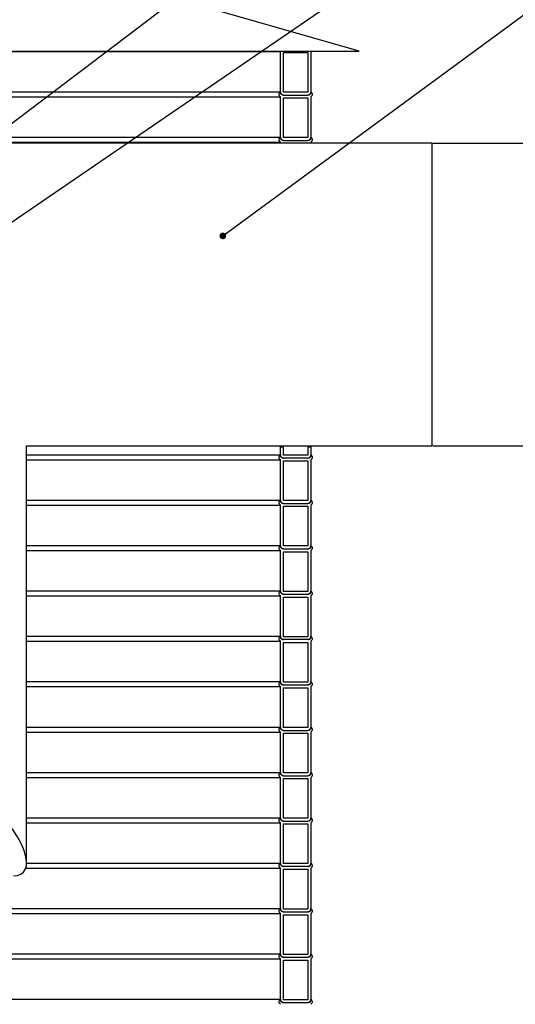
# Model space of a CAD drawing. Units: millimetres. Extents: x 0 to 10668, y 0 to 7544.
# Drawn here: x 4152 to 4766, y 4531 to 5752 of the extents above; entities that cross this region are included whole.
import ezdxf

# ---------------------------------------------------------------- set-up
doc = ezdxf.new("R2010")
doc.units = ezdxf.units.MM
doc.layers.add('UPONOR-MITTA', color=6, linetype='Continuous')
doc.styles.add('SLDTEXTSTYLE0', font='VERDANA.TTF')
doc.styles.get("Standard").update_dxf_attribs({"font": 'VERDANA.TTF'})
doc.dimstyles.new('SLDDIMSTYLE1', dxfattribs={"dimtxt": 53.950195, "dimasz": 26.975098, "dimexe": 0, "dimexo": 0.0625, "dimgap": 13.487549, "dimtad": 1, "dimdec": 0, "dimlfac": 1.333333, "dimrnd": 1e-09, "dimzin": 12, "dimdsep": 46, "dimtxsty": 'SLDTEXTSTYLE0', "dimsah": 1, "dimcen": 0.09, "dimadec": 0, "dimazin": 3, "dimtfac": 1, "dimtdec": 0, "dimtofl": 0, "dimtmove": 0, "dimatfit": 3, "dimfxl": 0, "dimfrac": 2, "dimtolj": 1, "dimtzin": 12, "dimarcsym": 0})
doc.dimstyles.new('SLDDIMSTYLE2', dxfattribs={"dimtxt": 0.18, "dimasz": 8.30003, "dimexe": 0, "dimexo": 0.0625, "dimgap": 0, "dimtad": 0, "dimtih": 1, "dimtoh": 1, "dimdec": 0, "dimrnd": 1e-09, "dimzin": 0, "dimdsep": 46, "dimtxsty": 'Standard', "dimblk1": 'DOT', "dimblk2": 'DOT', "dimsah": 1, "dimcen": 0.09, "dimadec": 0, "dimazin": 0, "dimtfac": 8.30003, "dimtdec": 0, "dimtofl": 0, "dimtmove": 0, "dimatfit": 3, "dimldrblk": 'DOT', "dimfxl": 0, "dimfrac": 2, "dimtolj": 1, "dimtzin": 0, "dimarcsym": 0})

# ---------------------------------------------------------------- blocks, each defined once
blk = doc.blocks.new('_D')
at = {"layer": 'UPONOR-MITTA'}
for p, q in [((4663.9, 5598.5), (5183.9, 5598.5)), ((5182.9, 5598.5), (5182.9, 5223.5)), ((4663.9, 5223.5), (5183.9, 5223.5))]:
    blk.add_line(p, q, dxfattribs=at)
for points in [[(5182.9, 5598.5), (5178.8, 5571.5), (5187.1, 5571.5)], [(5182.9, 5223.5), (5187.1, 5250.5), (5178.8, 5250.5)]]:
    blk.add_solid(points, dxfattribs=at)
at = {"layer": 'UPONOR-MITTA', "char_height": 52.92, "attachment_point": 1, "rotation": 90, "style": 'SLDTEXTSTYLE0'}
for s, insert in [('565', (5115.7, 5403.2)), ('%%c', (5115.7, 5321.7))]:
    blk.add_mtext(s, dxfattribs=dict(at, insert=insert))
blk = doc.blocks.new('_D_1')
at = {"layer": 'UPONOR-MITTA'}
for p, q in [((4663.9, 5223.5), (5183.9, 5223.5)), ((5182.9, 2973.5), (5182.9, 5223.5)), ((4570, 2973.5), (5183.9, 2973.5))]:
    blk.add_line(p, q, dxfattribs=at)
for points in [[(5182.9, 5223.5), (5178.8, 5196.5), (5187.1, 5196.5)], [(5182.9, 2973.5), (5187.1, 3000.5), (5178.8, 3000.5)]]:
    blk.add_solid(points, dxfattribs=at)
at = {"layer": 'UPONOR-MITTA', "insert": (5115.7, 4008.7), "char_height": 52.92, "attachment_point": 1, "rotation": 90, "style": 'SLDTEXTSTYLE0'}
blk.add_mtext('3000', dxfattribs=at)
blk = doc.blocks.new('_D_2')
at = {"layer": 'UPONOR-MITTA'}
for p, q in [((3991.8, 6048.5), (5423.9, 6048.5)), ((5422.9, 6048.5), (5422.9, 2973.5)), ((4570, 2973.5), (5423.9, 2973.5))]:
    blk.add_line(p, q, dxfattribs=at)
for points in [[(5422.9, 6048.5), (5418.8, 6021.5), (5427.1, 6021.5)], [(5422.9, 2973.5), (5427.1, 3000.5), (5418.8, 3000.5)]]:
    blk.add_solid(points, dxfattribs=at)
at = {"layer": 'UPONOR-MITTA', "insert": (5355.7, 4421.2), "char_height": 52.92, "attachment_point": 1, "rotation": 90, "style": 'SLDTEXTSTYLE0'}
blk.add_mtext('4100', dxfattribs=at)
blk = doc.blocks.new('_Dot')
at = {"color": 0, "linetype": 'ByBlock', "lineweight": -2}
blk.add_line((-0.5, 0), (-1, 0), dxfattribs=at)
at = {"color": 0, "linetype": 'ByBlock', "const_width": 0.5}
blk.add_lwpolyline([(-0.25, 0, 1), (0.25, 0, 1)], format="xyb", close=True, dxfattribs=at)

msp = doc.modelspace()

# ---------------------------------------------------------------- linework, layer by layer
at = {"color": 7, "linetype": 'Continuous', "lineweight": 25}
for p, q in [((4572.76, 5712.5), (3990.76, 5879.82)), ((2877.76, 5712.5), (4572.76, 5712.5)), ((3577.51, 5712.35), (4475.22, 5712.35)), ((4475.22, 5661.72), (4475.22, 5712.35)), ((4512.72, 5712.35), (4512.72, 5661.74)), ((4478.75, 5710.92), (4509.2, 5710.92)), ((4478.75, 5661.72), (4478.75, 5710.92)), ((4509.2, 5710.92), (4509.2, 5661.72)), ((3577.51, 5662.31), (4475.22, 5662.31)), ((3577.51, 5656.1), (4475.22, 5656.1)), ((4475.22, 5605.47), (4475.22, 5656.1)), ((4509.2, 5661.72), (4478.75, 5661.72)), ((4478.75, 5658.2), (4509.2, 5658.2)), ((4478.75, 5654.67), (4509.2, 5654.67)), ((4478.75, 5605.47), (4478.75, 5654.67)), ((4509.2, 5654.67), (4509.2, 5605.47)), ((4512.72, 5656.1), (4512.72, 5605.49)), ((3577.51, 5606.06), (4475.22, 5606.06)), ((4509.2, 5605.47), (4478.75, 5605.47)), ((3577.51, 5599.85), (4475.22, 5599.85)), ((4662.92, 5598.5), (3577.51, 5598.5)), ((4475.22, 5598.5), (4475.22, 5599.85)), ((4478.75, 5601.95), (4509.2, 5601.95)), ((4512.72, 5599.85), (4512.72, 5598.5)), ((4662.92, 5598.5), (4662.92, 5223.5)), ((4160.42, 4706.37), (4160.42, 5223.5)), ((4160.42, 5223.5), (4662.92, 5223.5)), ((4160.42, 5212.31), (4475.22, 5212.31)), ((4475.22, 5222.15), (4478.75, 5222.15)), ((4475.22, 5211.72), (4475.22, 5222.15)), ((4478.75, 5211.72), (4478.75, 5222.15)), ((4509.2, 5211.72), (4478.75, 5211.72)), ((4509.2, 5222.15), (4509.2, 5211.72)), ((4509.2, 5222.15), (4512.72, 5222.15)), ((4512.72, 5222.15), (4512.72, 5211.74)), ((4160.42, 5206.1), (4475.22, 5206.1)), ((4475.22, 5155.47), (4475.22, 5206.1)), ((4509.2, 5208.2), (4478.75, 5208.2)), ((4478.75, 5204.67), (4509.2, 5204.67)), ((4478.75, 5155.47), (4478.75, 5204.67)), ((4509.2, 5204.67), (4509.2, 5155.47)), ((4512.72, 5206.1), (4512.72, 5155.49)), ((4160.42, 5156.06), (4475.22, 5156.06)), ((4509.2, 5155.47), (4478.75, 5155.47)), ((4478.75, 5151.95), (4509.2, 5151.95)), ((4160.42, 5149.85), (4475.22, 5149.85)), ((4475.22, 5099.22), (4475.22, 5149.85)), ((4478.75, 5148.42), (4509.2, 5148.42)), ((4478.75, 5099.22), (4478.75, 5148.42)), ((4509.2, 5148.42), (4509.2, 5099.22)), ((4512.72, 5149.85), (4512.72, 5099.24)), ((4160.42, 5099.81), (4475.22, 5099.81)), ((4160.42, 5093.6), (4475.22, 5093.6)), ((4475.22, 5042.97), (4475.22, 5093.6)), ((4509.2, 5099.22), (4478.75, 5099.22)), ((4478.75, 5095.7), (4509.2, 5095.7)), ((4478.75, 5092.17), (4509.2, 5092.17)), ((4478.75, 5042.97), (4478.75, 5092.17)), ((4509.2, 5092.17), (4509.2, 5042.97)), ((4512.72, 5093.6), (4512.72, 5042.99)), ((4160.42, 5043.56), (4475.22, 5043.56)), ((4509.2, 5042.97), (4478.75, 5042.97)), ((4160.42, 5037.35), (4475.22, 5037.35)), ((4475.22, 4986.72), (4475.22, 5037.35)), ((4478.75, 5039.45), (4509.2, 5039.45)), ((4478.75, 5035.92), (4509.2, 5035.92)), ((4478.75, 4986.72), (4478.75, 5035.92)), ((4509.2, 5035.92), (4509.2, 4986.72)), ((4512.72, 5037.35), (4512.72, 4986.74)), ((4160.42, 4987.31), (4475.22, 4987.31)), ((4160.42, 4981.1), (4475.22, 4981.1)), ((4475.22, 4930.47), (4475.22, 4981.1)), ((4509.2, 4986.72), (4478.75, 4986.72)), ((4509.2, 4983.2), (4478.75, 4983.2)), ((4512.72, 4981.1), (4512.72, 4930.49)), ((4478.75, 4979.67), (4509.2, 4979.67)), ((4478.75, 4930.47), (4478.75, 4979.67)), ((4509.2, 4979.67), (4509.2, 4930.47)), ((4160.42, 4931.06), (4475.22, 4931.06)), ((4160.42, 4924.85), (4475.22, 4924.85)), ((4475.22, 4874.22), (4475.22, 4924.85)), ((4509.2, 4930.47), (4478.75, 4930.47)), ((4478.75, 4926.95), (4509.2, 4926.95)), ((4478.75, 4923.42), (4509.2, 4923.42)), ((4478.75, 4874.22), (4478.75, 4923.42)), ((4509.2, 4923.42), (4509.2, 4874.22)), ((4512.72, 4924.85), (4512.72, 4874.24)), ((4160.42, 4874.81), (4475.22, 4874.81)), ((4509.2, 4874.22), (4478.75, 4874.22)), ((4478.75, 4870.7), (4509.2, 4870.7)), ((4160.42, 4868.6), (4475.22, 4868.6)), ((4475.22, 4817.97), (4475.22, 4868.6)), ((4478.75, 4867.17), (4509.2, 4867.17)), ((4478.75, 4817.97), (4478.75, 4867.17)), ((4509.2, 4867.17), (4509.2, 4817.97)), ((4512.72, 4868.6), (4512.72, 4817.99)), ((4160.42, 4818.56), (4475.22, 4818.56)), ((4160.42, 4812.35), (4475.22, 4812.35)), ((4475.22, 4761.72), (4475.22, 4812.35)), ((4509.2, 4817.97), (4478.75, 4817.97)), ((4478.75, 4814.45), (4509.2, 4814.45)), ((4478.75, 4810.92), (4509.2, 4810.92)), ((4478.75, 4761.72), (4478.75, 4810.92)), ((4509.2, 4810.92), (4509.2, 4761.72)), ((4512.72, 4812.35), (4512.72, 4761.74)), ((4160.42, 4762.31), (4475.22, 4762.31)), ((4509.2, 4761.72), (4478.75, 4761.72)), ((4160.42, 4756.1), (4475.22, 4756.1)), ((4475.22, 4705.47), (4475.22, 4756.1)), ((4478.75, 4758.2), (4509.2, 4758.2)), ((4478.75, 4754.67), (4509.2, 4754.67)), ((4478.75, 4705.47), (4478.75, 4754.67)), ((4509.2, 4754.67), (4509.2, 4705.47)), ((4512.72, 4756.1), (4512.72, 4705.49)), ((4159.48, 4699.85), (4475.22, 4699.85)), ((4160.42, 4706.06), (4475.22, 4706.06)), ((4475.22, 4649.22), (4475.22, 4699.85)), ((4509.2, 4705.47), (4478.75, 4705.47)), ((4509.2, 4701.95), (4478.75, 4701.95)), ((4512.72, 4699.85), (4512.72, 4649.24)), ((4478.75, 4698.42), (4509.2, 4698.42)), ((4478.75, 4649.22), (4478.75, 4698.42)), ((4509.2, 4698.42), (4509.2, 4649.22)), ((3540.01, 4649.81), (4475.22, 4649.81)), ((3540.01, 4643.6), (4475.22, 4643.6)), ((4475.22, 4592.97), (4475.22, 4643.6)), ((4509.2, 4649.22), (4478.75, 4649.22)), ((4478.75, 4645.7), (4509.2, 4645.7)), ((4478.75, 4642.17), (4509.2, 4642.17)), ((4478.75, 4592.97), (4478.75, 4642.17)), ((4509.2, 4642.17), (4509.2, 4592.97)), ((4512.72, 4643.6), (4512.72, 4592.99)), ((3540.01, 4593.56), (4475.22, 4593.56)), ((4509.2, 4592.97), (4478.75, 4592.97)), ((4478.75, 4589.45), (4509.2, 4589.45)), ((3540.01, 4587.35), (4475.22, 4587.35)), ((4475.22, 4536.72), (4475.22, 4587.35)), ((4478.75, 4585.92), (4509.2, 4585.92)), ((4478.75, 4536.72), (4478.75, 4585.92)), ((4509.2, 4585.92), (4509.2, 4536.72)), ((4512.72, 4587.35), (4512.72, 4536.74)), ((3540.01, 4537.31), (4475.22, 4537.31)), ((4509.2, 4536.72), (4478.75, 4536.72)), ((4478.75, 4533.2), (4509.2, 4533.2))]:
    msp.add_line(p, q, dxfattribs=at)
msp.add_ellipse((4100.42, 4750.25), major_axis=(55.83, -55.83), ratio=0.3939105, start_param=5.9079395, end_param=9.0495322, dxfattribs=at)
for points, knots in [([(4475.22, 5656.1), (4475.21, 5656.11), (4474.84, 5656.34), (4474.33, 5656.81), (4473.76, 5657.74), (4473.46, 5658.8), (4473.53, 5660.05), (4474.02, 5661.21), (4474.67, 5661.94), (4475.11, 5662.24), (4475.22, 5662.31)], [0, 0, 0, 0, 0.00681558, 0.17401427, 0.27866587, 0.44584412, 0.61302245, 0.78019951, 0.94738017, 1, 1, 1, 1]), ([(4475.22, 5662.31), (4475.22, 5662.09), (4475.24, 5661.41), (4475.6, 5660.32), (4476.32, 5659.35), (4477.26, 5658.63), (4478.07, 5658.3), (4478.63, 5658.22), (4478.75, 5658.2)], [0, 0, 0, 0, 0.1139351, 0.342033, 0.5701337, 0.7128892, 0.9410183, 1, 1, 1, 1]), ([(4478.75, 5658.2), (4478.64, 5658.2), (4478.13, 5658.22), (4477.39, 5658.42), (4476.5, 5658.95), (4475.77, 5659.71), (4475.3, 5660.73), (4475.24, 5661.42), (4475.22, 5661.72)], [0, 0, 0, 0, 0.0588333, 0.2734156, 0.4077352, 0.6222981, 0.8368613, 1, 1, 1, 1]), ([(4509.2, 5658.2), (4509.22, 5658.2), (4509.69, 5658.26), (4510.43, 5658.5), (4511.42, 5659.16), (4512.2, 5660.07), (4512.68, 5661.23), (4512.71, 5662), (4512.72, 5662.31)], [0, 0, 0, 0, 0.0120715, 0.2402537, 0.3830842, 0.6112455, 0.8394071, 1, 1, 1, 1]), ([(4512.72, 5661.74), (4512.73, 5661.7), (4512.79, 5661.32), (4512.75, 5660.58), (4512.41, 5659.72), (4511.86, 5659), (4511.12, 5658.45), (4510.16, 5658.13), (4509.5, 5658.18), (4509.2, 5658.2)], [0, 0, 0, 0, 0.0199271, 0.1977151, 0.3755008, 0.486763, 0.6645664, 0.8423695, 1, 1, 1, 1]), ([(4512.72, 5662.31), (4512.81, 5662.25), (4513.25, 5661.96), (4513.89, 5661.26), (4514.4, 5660.11), (4514.49, 5658.86), (4514.2, 5657.79), (4513.65, 5656.86), (4513.13, 5656.36), (4512.75, 5656.12), (4512.72, 5656.1)], [0, 0, 0, 0, 0.0447619, 0.2119567, 0.3791442, 0.5463247, 0.7135015, 0.8181234, 0.9853141, 1, 1, 1, 1]), ([(4475.22, 5599.85), (4475.21, 5599.86), (4474.84, 5600.09), (4474.33, 5600.56), (4473.76, 5601.49), (4473.46, 5602.55), (4473.53, 5603.8), (4474.02, 5604.96), (4474.67, 5605.69), (4475.11, 5605.99), (4475.22, 5606.06)], [0, 0, 0, 0, 0.0068156, 0.1740143, 0.2786659, 0.4458441, 0.6130225, 0.7801995, 0.9473802, 1, 1, 1, 1]), ([(4475.22, 5606.06), (4475.22, 5605.84), (4475.24, 5605.16), (4475.6, 5604.07), (4476.32, 5603.1), (4477.26, 5602.38), (4478.07, 5602.05), (4478.63, 5601.97), (4478.75, 5601.95)], [0, 0, 0, 0, 0.1139351, 0.342033, 0.5701337, 0.7128892, 0.9410183, 1, 1, 1, 1]), ([(4478.75, 5601.95), (4478.64, 5601.95), (4478.13, 5601.97), (4477.39, 5602.17), (4476.5, 5602.7), (4475.77, 5603.46), (4475.3, 5604.48), (4475.24, 5605.17), (4475.22, 5605.47)], [0, 0, 0, 0, 0.0588333, 0.2734156, 0.4077352, 0.6222981, 0.8368613, 1, 1, 1, 1]), ([(4509.2, 5601.95), (4509.22, 5601.95), (4509.69, 5602.01), (4510.43, 5602.25), (4511.42, 5602.91), (4512.2, 5603.82), (4512.68, 5604.98), (4512.71, 5605.75), (4512.72, 5606.06)], [0, 0, 0, 0, 0.0120715, 0.2402537, 0.3830842, 0.6112455, 0.8394071, 1, 1, 1, 1]), ([(4512.72, 5605.49), (4512.73, 5605.45), (4512.79, 5605.07), (4512.75, 5604.33), (4512.41, 5603.47), (4511.86, 5602.75), (4511.12, 5602.2), (4510.16, 5601.88), (4509.5, 5601.93), (4509.2, 5601.95)], [0, 0, 0, 0, 0.0199271, 0.1977151, 0.3755008, 0.486763, 0.6645664, 0.8423695, 1, 1, 1, 1]), ([(4512.72, 5606.06), (4512.81, 5606), (4513.25, 5605.71), (4513.89, 5605.01), (4514.4, 5603.86), (4514.49, 5602.61), (4514.2, 5601.54), (4513.65, 5600.61), (4513.13, 5600.11), (4512.75, 5599.87), (4512.72, 5599.85)], [0, 0, 0, 0, 0.0447619, 0.2119567, 0.3791442, 0.5463247, 0.7135015, 0.8181234, 0.9853141, 1, 1, 1, 1]), ([(4475.22, 5206.1), (4475.21, 5206.11), (4474.84, 5206.34), (4474.33, 5206.81), (4473.76, 5207.74), (4473.46, 5208.8), (4473.53, 5210.05), (4474.02, 5211.21), (4474.67, 5211.94), (4475.11, 5212.24), (4475.22, 5212.31)], [0, 0, 0, 0, 0.0068156, 0.1740143, 0.2786659, 0.4458441, 0.6130225, 0.7801995, 0.9473802, 1, 1, 1, 1]), ([(4475.22, 5222.15), (4475.17, 5222.36), (4475.11, 5222.6), (4474.91, 5223.39), (4474.89, 5223.5)], [0, 0, 0, 0, 0.8592237, 1, 1, 1, 1]), ([(4475.22, 5212.31), (4475.22, 5212.09), (4475.24, 5211.41), (4475.6, 5210.32), (4476.32, 5209.35), (4477.26, 5208.63), (4478.07, 5208.3), (4478.63, 5208.22), (4478.75, 5208.2)], [0, 0, 0, 0, 0.1139351, 0.342033, 0.5701337, 0.7128892, 0.9410183, 1, 1, 1, 1]), ([(4478.75, 5208.2), (4478.64, 5208.2), (4478.13, 5208.22), (4477.39, 5208.42), (4476.5, 5208.95), (4475.77, 5209.71), (4475.3, 5210.73), (4475.24, 5211.42), (4475.22, 5211.72)], [0, 0, 0, 0, 0.0588333, 0.2734156, 0.4077352, 0.6222981, 0.8368613, 1, 1, 1, 1]), ([(4478.75, 5222.15), (4478.71, 5222.31), (4478.64, 5222.58), (4478.48, 5223.23), (4478.41, 5223.5)], [0, 0, 0, 0, 0.5903881, 1, 1, 1, 1]), ([(4508.88, 5223.5), (4508.9, 5223.39), (4509.09, 5222.6), (4509.15, 5222.36), (4509.2, 5222.15)], [0, 0, 0, 0, 0.1430345, 1, 1, 1, 1]), ([(4509.2, 5208.2), (4509.22, 5208.2), (4509.69, 5208.26), (4510.43, 5208.5), (4511.42, 5209.16), (4512.2, 5210.07), (4512.68, 5211.23), (4512.71, 5212), (4512.72, 5212.31)], [0, 0, 0, 0, 0.0120715, 0.2402537, 0.3830842, 0.6112455, 0.8394071, 1, 1, 1, 1]), ([(4512.72, 5211.74), (4512.73, 5211.7), (4512.79, 5211.32), (4512.75, 5210.58), (4512.41, 5209.72), (4511.86, 5209), (4511.12, 5208.45), (4510.16, 5208.13), (4509.5, 5208.18), (4509.2, 5208.2)], [0, 0, 0, 0, 0.0199271, 0.1977151, 0.3755008, 0.486763, 0.6645664, 0.8423695, 1, 1, 1, 1]), ([(4512.4, 5223.5), (4512.47, 5223.23), (4512.62, 5222.58), (4512.68, 5222.31), (4512.72, 5222.15)], [0, 0, 0, 0, 0.4088202, 1, 1, 1, 1]), ([(4512.72, 5212.31), (4512.81, 5212.25), (4513.25, 5211.96), (4513.89, 5211.26), (4514.4, 5210.11), (4514.49, 5208.86), (4514.2, 5207.79), (4513.65, 5206.86), (4513.13, 5206.36), (4512.75, 5206.12), (4512.72, 5206.1)], [0, 0, 0, 0, 0.0447619, 0.2119567, 0.3791442, 0.5463247, 0.7135015, 0.8181234, 0.9853141, 1, 1, 1, 1]), ([(4475.22, 5149.85), (4475.21, 5149.86), (4474.84, 5150.09), (4474.33, 5150.56), (4473.76, 5151.49), (4473.46, 5152.55), (4473.53, 5153.8), (4474.02, 5154.96), (4474.67, 5155.69), (4475.11, 5155.99), (4475.22, 5156.06)], [0, 0, 0, 0, 0.0068156, 0.1740143, 0.2786659, 0.4458441, 0.6130225, 0.7801995, 0.9473802, 1, 1, 1, 1]), ([(4475.22, 5156.06), (4475.22, 5155.84), (4475.24, 5155.16), (4475.6, 5154.07), (4476.32, 5153.1), (4477.26, 5152.38), (4478.07, 5152.05), (4478.63, 5151.97), (4478.75, 5151.95)], [0, 0, 0, 0, 0.1139351, 0.342033, 0.5701337, 0.7128892, 0.9410183, 1, 1, 1, 1]), ([(4478.75, 5151.95), (4478.64, 5151.95), (4478.13, 5151.97), (4477.39, 5152.17), (4476.5, 5152.7), (4475.77, 5153.46), (4475.3, 5154.48), (4475.24, 5155.17), (4475.22, 5155.47)], [0, 0, 0, 0, 0.0588333, 0.2734156, 0.4077352, 0.6222981, 0.8368613, 1, 1, 1, 1]), ([(4509.2, 5151.95), (4509.22, 5151.95), (4509.69, 5152.01), (4510.43, 5152.25), (4511.42, 5152.91), (4512.2, 5153.82), (4512.68, 5154.98), (4512.71, 5155.75), (4512.72, 5156.06)], [0, 0, 0, 0, 0.0120715, 0.2402537, 0.3830842, 0.6112455, 0.8394071, 1, 1, 1, 1]), ([(4512.72, 5155.49), (4512.73, 5155.45), (4512.79, 5155.07), (4512.75, 5154.33), (4512.41, 5153.47), (4511.86, 5152.75), (4511.12, 5152.2), (4510.16, 5151.88), (4509.5, 5151.93), (4509.2, 5151.95)], [0, 0, 0, 0, 0.0199271, 0.1977151, 0.3755008, 0.486763, 0.6645664, 0.8423695, 1, 1, 1, 1]), ([(4512.72, 5156.06), (4512.81, 5156), (4513.25, 5155.71), (4513.89, 5155.01), (4514.4, 5153.86), (4514.49, 5152.61), (4514.2, 5151.54), (4513.65, 5150.61), (4513.13, 5150.11), (4512.75, 5149.87), (4512.72, 5149.85)], [0, 0, 0, 0, 0.0447619, 0.2119567, 0.3791442, 0.5463247, 0.7135015, 0.8181234, 0.9853141, 1, 1, 1, 1]), ([(4475.22, 5093.6), (4475.21, 5093.61), (4474.84, 5093.84), (4474.33, 5094.31), (4473.76, 5095.24), (4473.46, 5096.3), (4473.53, 5097.55), (4474.02, 5098.71), (4474.67, 5099.44), (4475.11, 5099.74), (4475.22, 5099.81)], [0, 0, 0, 0, 0.0068156, 0.1740143, 0.2786659, 0.4458441, 0.6130225, 0.7801995, 0.9473802, 1, 1, 1, 1]), ([(4475.22, 5099.81), (4475.22, 5099.59), (4475.24, 5098.91), (4475.6, 5097.82), (4476.32, 5096.85), (4477.26, 5096.13), (4478.07, 5095.8), (4478.63, 5095.72), (4478.75, 5095.7)], [0, 0, 0, 0, 0.1139351, 0.342033, 0.5701337, 0.7128892, 0.9410183, 1, 1, 1, 1]), ([(4478.75, 5095.7), (4478.64, 5095.7), (4478.13, 5095.72), (4477.39, 5095.92), (4476.5, 5096.45), (4475.77, 5097.21), (4475.3, 5098.23), (4475.24, 5098.92), (4475.22, 5099.22)], [0, 0, 0, 0, 0.0588333, 0.2734156, 0.4077352, 0.6222981, 0.8368613, 1, 1, 1, 1]), ([(4509.2, 5095.7), (4509.22, 5095.7), (4509.69, 5095.76), (4510.43, 5096), (4511.42, 5096.66), (4512.2, 5097.57), (4512.68, 5098.73), (4512.71, 5099.5), (4512.72, 5099.81)], [0, 0, 0, 0, 0.0120715, 0.2402537, 0.3830842, 0.6112455, 0.8394071, 1, 1, 1, 1]), ([(4512.72, 5099.24), (4512.73, 5099.2), (4512.79, 5098.82), (4512.75, 5098.08), (4512.41, 5097.22), (4511.86, 5096.5), (4511.12, 5095.95), (4510.16, 5095.63), (4509.5, 5095.68), (4509.2, 5095.7)], [0, 0, 0, 0, 0.0199271, 0.1977151, 0.3755008, 0.486763, 0.6645664, 0.8423695, 1, 1, 1, 1]), ([(4512.72, 5099.81), (4512.81, 5099.75), (4513.25, 5099.46), (4513.89, 5098.76), (4514.4, 5097.61), (4514.49, 5096.36), (4514.2, 5095.29), (4513.65, 5094.36), (4513.13, 5093.86), (4512.75, 5093.62), (4512.72, 5093.6)], [0, 0, 0, 0, 0.0447619, 0.2119567, 0.3791442, 0.5463247, 0.7135015, 0.8181234, 0.9853141, 1, 1, 1, 1]), ([(4475.22, 5037.35), (4475.21, 5037.36), (4474.84, 5037.59), (4474.33, 5038.06), (4473.76, 5038.99), (4473.46, 5040.05), (4473.53, 5041.3), (4474.02, 5042.46), (4474.67, 5043.19), (4475.11, 5043.49), (4475.22, 5043.56)], [0, 0, 0, 0, 0.0068156, 0.1740143, 0.2786659, 0.4458441, 0.6130225, 0.7801995, 0.9473802, 1, 1, 1, 1]), ([(4475.22, 5043.56), (4475.22, 5043.34), (4475.24, 5042.66), (4475.6, 5041.57), (4476.32, 5040.6), (4477.26, 5039.88), (4478.07, 5039.55), (4478.63, 5039.47), (4478.75, 5039.45)], [0, 0, 0, 0, 0.1139351, 0.342033, 0.5701337, 0.7128892, 0.9410183, 1, 1, 1, 1]), ([(4478.75, 5039.45), (4478.64, 5039.45), (4478.13, 5039.47), (4477.39, 5039.67), (4476.5, 5040.2), (4475.77, 5040.96), (4475.3, 5041.98), (4475.24, 5042.67), (4475.22, 5042.97)], [0, 0, 0, 0, 0.0588333, 0.2734156, 0.4077352, 0.6222981, 0.8368613, 1, 1, 1, 1]), ([(4509.2, 5039.45), (4509.22, 5039.45), (4509.69, 5039.51), (4510.43, 5039.75), (4511.42, 5040.41), (4512.2, 5041.32), (4512.68, 5042.48), (4512.71, 5043.25), (4512.72, 5043.56)], [0, 0, 0, 0, 0.0120715, 0.2402537, 0.3830842, 0.6112455, 0.8394071, 1, 1, 1, 1]), ([(4512.72, 5042.99), (4512.73, 5042.95), (4512.79, 5042.57), (4512.75, 5041.83), (4512.41, 5040.97), (4511.86, 5040.25), (4511.12, 5039.7), (4510.16, 5039.38), (4509.5, 5039.43), (4509.2, 5039.45)], [0, 0, 0, 0, 0.0199271, 0.1977151, 0.3755008, 0.486763, 0.6645664, 0.8423695, 1, 1, 1, 1]), ([(4512.72, 5043.56), (4512.81, 5043.5), (4513.25, 5043.21), (4513.89, 5042.51), (4514.4, 5041.36), (4514.49, 5040.11), (4514.2, 5039.04), (4513.65, 5038.11), (4513.13, 5037.61), (4512.75, 5037.37), (4512.72, 5037.35)], [0, 0, 0, 0, 0.0447619, 0.2119567, 0.3791442, 0.5463247, 0.7135015, 0.8181234, 0.9853141, 1, 1, 1, 1]), ([(4475.22, 4981.1), (4475.21, 4981.11), (4474.84, 4981.34), (4474.33, 4981.81), (4473.76, 4982.74), (4473.46, 4983.8), (4473.53, 4985.05), (4474.02, 4986.21), (4474.67, 4986.94), (4475.11, 4987.24), (4475.22, 4987.31)], [0, 0, 0, 0, 0.0068156, 0.1740143, 0.2786659, 0.4458441, 0.6130225, 0.7801995, 0.9473802, 1, 1, 1, 1]), ([(4475.22, 4987.31), (4475.22, 4987.09), (4475.24, 4986.41), (4475.6, 4985.32), (4476.32, 4984.35), (4477.26, 4983.63), (4478.07, 4983.3), (4478.63, 4983.22), (4478.75, 4983.2)], [0, 0, 0, 0, 0.1139351, 0.342033, 0.5701337, 0.7128892, 0.9410183, 1, 1, 1, 1]), ([(4478.75, 4983.2), (4478.64, 4983.2), (4478.13, 4983.22), (4477.39, 4983.42), (4476.5, 4983.95), (4475.77, 4984.71), (4475.3, 4985.73), (4475.24, 4986.42), (4475.22, 4986.72)], [0, 0, 0, 0, 0.0588333, 0.2734156, 0.4077352, 0.6222981, 0.8368613, 1, 1, 1, 1]), ([(4509.2, 4983.2), (4509.22, 4983.2), (4509.69, 4983.26), (4510.43, 4983.5), (4511.42, 4984.16), (4512.2, 4985.07), (4512.68, 4986.23), (4512.71, 4987), (4512.72, 4987.31)], [0, 0, 0, 0, 0.0120715, 0.2402537, 0.3830842, 0.6112455, 0.8394071, 1, 1, 1, 1]), ([(4512.72, 4986.74), (4512.73, 4986.7), (4512.79, 4986.32), (4512.75, 4985.58), (4512.41, 4984.72), (4511.86, 4984), (4511.12, 4983.45), (4510.16, 4983.13), (4509.5, 4983.18), (4509.2, 4983.2)], [0, 0, 0, 0, 0.0199271, 0.1977151, 0.3755008, 0.486763, 0.6645664, 0.8423695, 1, 1, 1, 1]), ([(4512.72, 4987.31), (4512.81, 4987.25), (4513.25, 4986.96), (4513.89, 4986.26), (4514.4, 4985.11), (4514.49, 4983.86), (4514.2, 4982.79), (4513.65, 4981.86), (4513.13, 4981.36), (4512.75, 4981.12), (4512.72, 4981.1)], [0, 0, 0, 0, 0.0447619, 0.2119567, 0.3791442, 0.5463247, 0.7135015, 0.8181234, 0.9853141, 1, 1, 1, 1]), ([(4475.22, 4924.85), (4475.21, 4924.86), (4474.84, 4925.09), (4474.33, 4925.56), (4473.76, 4926.49), (4473.46, 4927.55), (4473.53, 4928.8), (4474.02, 4929.96), (4474.67, 4930.69), (4475.11, 4930.99), (4475.22, 4931.06)], [0, 0, 0, 0, 0.0068156, 0.1740143, 0.2786659, 0.4458441, 0.6130225, 0.7801995, 0.9473802, 1, 1, 1, 1]), ([(4475.22, 4931.06), (4475.22, 4930.84), (4475.24, 4930.16), (4475.6, 4929.07), (4476.32, 4928.1), (4477.26, 4927.38), (4478.07, 4927.05), (4478.63, 4926.97), (4478.75, 4926.95)], [0, 0, 0, 0, 0.1139351, 0.342033, 0.5701337, 0.7128892, 0.9410183, 1, 1, 1, 1]), ([(4509.2, 4926.95), (4509.22, 4926.95), (4509.69, 4927.01), (4510.43, 4927.25), (4511.42, 4927.91), (4512.2, 4928.82), (4512.68, 4929.98), (4512.71, 4930.75), (4512.72, 4931.06)], [0, 0, 0, 0, 0.0120715, 0.2402537, 0.3830842, 0.6112455, 0.8394071, 1, 1, 1, 1]), ([(4512.72, 4931.06), (4512.81, 4931), (4513.25, 4930.71), (4513.89, 4930.01), (4514.4, 4928.86), (4514.49, 4927.61), (4514.2, 4926.54), (4513.65, 4925.61), (4513.13, 4925.11), (4512.75, 4924.87), (4512.72, 4924.85)], [0, 0, 0, 0, 0.0447619, 0.2119567, 0.3791442, 0.5463247, 0.7135015, 0.8181234, 0.9853141, 1, 1, 1, 1]), ([(4478.75, 4926.95), (4478.64, 4926.95), (4478.13, 4926.97), (4477.39, 4927.17), (4476.5, 4927.7), (4475.77, 4928.46), (4475.3, 4929.48), (4475.24, 4930.17), (4475.22, 4930.47)], [0, 0, 0, 0, 0.0588333, 0.2734156, 0.4077352, 0.6222981, 0.8368613, 1, 1, 1, 1]), ([(4512.72, 4930.49), (4512.73, 4930.45), (4512.79, 4930.07), (4512.75, 4929.33), (4512.41, 4928.47), (4511.86, 4927.75), (4511.12, 4927.2), (4510.16, 4926.88), (4509.5, 4926.93), (4509.2, 4926.95)], [0, 0, 0, 0, 0.0199271, 0.1977151, 0.3755008, 0.486763, 0.6645664, 0.8423695, 1, 1, 1, 1]), ([(4475.22, 4868.6), (4475.21, 4868.61), (4474.84, 4868.84), (4474.33, 4869.31), (4473.76, 4870.24), (4473.46, 4871.3), (4473.53, 4872.55), (4474.02, 4873.71), (4474.67, 4874.44), (4475.11, 4874.74), (4475.22, 4874.81)], [0, 0, 0, 0, 0.0068156, 0.1740143, 0.2786659, 0.4458441, 0.6130225, 0.7801995, 0.9473802, 1, 1, 1, 1]), ([(4475.22, 4874.81), (4475.22, 4874.59), (4475.24, 4873.91), (4475.6, 4872.82), (4476.32, 4871.85), (4477.26, 4871.13), (4478.07, 4870.8), (4478.63, 4870.72), (4478.75, 4870.7)], [0, 0, 0, 0, 0.1139351, 0.342033, 0.5701337, 0.7128892, 0.9410183, 1, 1, 1, 1]), ([(4478.75, 4870.7), (4478.64, 4870.7), (4478.13, 4870.72), (4477.39, 4870.92), (4476.5, 4871.45), (4475.77, 4872.21), (4475.3, 4873.23), (4475.24, 4873.92), (4475.22, 4874.22)], [0, 0, 0, 0, 0.0588333, 0.2734156, 0.4077352, 0.6222981, 0.8368613, 1, 1, 1, 1]), ([(4509.2, 4870.7), (4509.22, 4870.7), (4509.69, 4870.76), (4510.43, 4871), (4511.42, 4871.66), (4512.2, 4872.57), (4512.68, 4873.73), (4512.71, 4874.5), (4512.72, 4874.81)], [0, 0, 0, 0, 0.0120715, 0.2402537, 0.3830842, 0.6112455, 0.8394071, 1, 1, 1, 1]), ([(4512.72, 4874.24), (4512.73, 4874.2), (4512.79, 4873.82), (4512.75, 4873.08), (4512.41, 4872.22), (4511.86, 4871.5), (4511.12, 4870.95), (4510.16, 4870.63), (4509.5, 4870.68), (4509.2, 4870.7)], [0, 0, 0, 0, 0.0199271, 0.1977151, 0.3755008, 0.486763, 0.6645664, 0.8423695, 1, 1, 1, 1]), ([(4512.72, 4874.81), (4512.81, 4874.75), (4513.25, 4874.46), (4513.89, 4873.76), (4514.4, 4872.61), (4514.49, 4871.36), (4514.2, 4870.29), (4513.65, 4869.36), (4513.13, 4868.86), (4512.75, 4868.62), (4512.72, 4868.6)], [0, 0, 0, 0, 0.0447619, 0.2119567, 0.3791442, 0.5463247, 0.7135015, 0.8181234, 0.9853141, 1, 1, 1, 1]), ([(4475.22, 4812.35), (4475.21, 4812.36), (4474.84, 4812.59), (4474.33, 4813.06), (4473.76, 4813.99), (4473.46, 4815.05), (4473.53, 4816.3), (4474.02, 4817.46), (4474.67, 4818.19), (4475.11, 4818.49), (4475.22, 4818.56)], [0, 0, 0, 0, 0.0068156, 0.1740143, 0.2786659, 0.4458441, 0.6130225, 0.7801995, 0.9473802, 1, 1, 1, 1]), ([(4475.22, 4818.56), (4475.22, 4818.34), (4475.24, 4817.66), (4475.6, 4816.57), (4476.32, 4815.6), (4477.26, 4814.88), (4478.07, 4814.55), (4478.63, 4814.47), (4478.75, 4814.45)], [0, 0, 0, 0, 0.1139351, 0.342033, 0.5701337, 0.7128892, 0.9410183, 1, 1, 1, 1]), ([(4478.75, 4814.45), (4478.64, 4814.45), (4478.13, 4814.47), (4477.39, 4814.67), (4476.5, 4815.2), (4475.77, 4815.96), (4475.3, 4816.98), (4475.24, 4817.67), (4475.22, 4817.97)], [0, 0, 0, 0, 0.0588333, 0.2734156, 0.4077352, 0.6222981, 0.8368613, 1, 1, 1, 1]), ([(4509.2, 4814.45), (4509.22, 4814.45), (4509.69, 4814.51), (4510.43, 4814.75), (4511.42, 4815.41), (4512.2, 4816.32), (4512.68, 4817.48), (4512.71, 4818.25), (4512.72, 4818.56)], [0, 0, 0, 0, 0.0120715, 0.2402537, 0.3830842, 0.6112455, 0.8394071, 1, 1, 1, 1]), ([(4512.72, 4817.99), (4512.73, 4817.95), (4512.79, 4817.57), (4512.75, 4816.83), (4512.41, 4815.97), (4511.86, 4815.25), (4511.12, 4814.7), (4510.16, 4814.38), (4509.5, 4814.43), (4509.2, 4814.45)], [0, 0, 0, 0, 0.0199271, 0.1977151, 0.3755008, 0.486763, 0.6645664, 0.8423695, 1, 1, 1, 1]), ([(4512.72, 4818.56), (4512.81, 4818.5), (4513.25, 4818.21), (4513.89, 4817.51), (4514.4, 4816.36), (4514.49, 4815.11), (4514.2, 4814.04), (4513.65, 4813.11), (4513.13, 4812.61), (4512.75, 4812.37), (4512.72, 4812.35)], [0, 0, 0, 0, 0.0447619, 0.2119567, 0.3791442, 0.5463247, 0.7135015, 0.8181234, 0.9853141, 1, 1, 1, 1]), ([(4475.22, 4756.1), (4475.21, 4756.11), (4474.84, 4756.34), (4474.33, 4756.81), (4473.76, 4757.74), (4473.46, 4758.8), (4473.53, 4760.05), (4474.02, 4761.21), (4474.67, 4761.94), (4475.11, 4762.24), (4475.22, 4762.31)], [0, 0, 0, 0, 0.0068156, 0.1740143, 0.2786659, 0.4458441, 0.6130225, 0.7801995, 0.9473802, 1, 1, 1, 1]), ([(4475.22, 4762.31), (4475.22, 4762.09), (4475.24, 4761.41), (4475.6, 4760.32), (4476.32, 4759.35), (4477.26, 4758.63), (4478.07, 4758.3), (4478.63, 4758.22), (4478.75, 4758.2)], [0, 0, 0, 0, 0.1139351, 0.342033, 0.5701337, 0.7128892, 0.9410183, 1, 1, 1, 1]), ([(4478.75, 4758.2), (4478.64, 4758.2), (4478.13, 4758.22), (4477.39, 4758.42), (4476.5, 4758.95), (4475.77, 4759.71), (4475.3, 4760.73), (4475.24, 4761.42), (4475.22, 4761.72)], [0, 0, 0, 0, 0.0588333, 0.2734156, 0.4077352, 0.6222981, 0.8368613, 1, 1, 1, 1]), ([(4509.2, 4758.2), (4509.22, 4758.2), (4509.69, 4758.26), (4510.43, 4758.5), (4511.42, 4759.16), (4512.2, 4760.07), (4512.68, 4761.23), (4512.71, 4762), (4512.72, 4762.31)], [0, 0, 0, 0, 0.0120715, 0.2402537, 0.3830842, 0.6112455, 0.8394071, 1, 1, 1, 1]), ([(4512.72, 4761.74), (4512.73, 4761.7), (4512.79, 4761.32), (4512.75, 4760.58), (4512.41, 4759.72), (4511.86, 4759), (4511.12, 4758.45), (4510.16, 4758.13), (4509.5, 4758.18), (4509.2, 4758.2)], [0, 0, 0, 0, 0.0199271, 0.1977151, 0.3755008, 0.486763, 0.6645664, 0.8423695, 1, 1, 1, 1]), ([(4512.72, 4762.31), (4512.81, 4762.25), (4513.25, 4761.96), (4513.89, 4761.26), (4514.4, 4760.11), (4514.49, 4758.86), (4514.2, 4757.79), (4513.65, 4756.86), (4513.13, 4756.36), (4512.75, 4756.12), (4512.72, 4756.1)], [0, 0, 0, 0, 0.0447619, 0.2119567, 0.3791442, 0.5463247, 0.7135015, 0.8181234, 0.9853141, 1, 1, 1, 1]), ([(4475.22, 4699.85), (4475.21, 4699.86), (4474.84, 4700.09), (4474.33, 4700.56), (4473.76, 4701.49), (4473.46, 4702.55), (4473.53, 4703.8), (4474.02, 4704.96), (4474.67, 4705.69), (4475.11, 4705.99), (4475.22, 4706.06)], [0, 0, 0, 0, 0.0068156, 0.1740143, 0.2786659, 0.4458441, 0.6130225, 0.7801995, 0.9473802, 1, 1, 1, 1]), ([(4475.22, 4706.06), (4475.22, 4705.84), (4475.24, 4705.16), (4475.6, 4704.07), (4476.32, 4703.1), (4477.26, 4702.38), (4478.07, 4702.05), (4478.63, 4701.97), (4478.75, 4701.95)], [0, 0, 0, 0, 0.1139351, 0.342033, 0.5701337, 0.7128892, 0.9410183, 1, 1, 1, 1]), ([(4478.75, 4701.95), (4478.64, 4701.95), (4478.13, 4701.97), (4477.39, 4702.17), (4476.5, 4702.7), (4475.77, 4703.46), (4475.3, 4704.48), (4475.24, 4705.17), (4475.22, 4705.47)], [0, 0, 0, 0, 0.0588333, 0.2734156, 0.4077352, 0.6222981, 0.8368613, 1, 1, 1, 1]), ([(4509.2, 4701.95), (4509.22, 4701.95), (4509.69, 4702.01), (4510.43, 4702.25), (4511.42, 4702.91), (4512.2, 4703.82), (4512.68, 4704.98), (4512.71, 4705.75), (4512.72, 4706.06)], [0, 0, 0, 0, 0.0120715, 0.2402537, 0.3830842, 0.6112455, 0.8394071, 1, 1, 1, 1]), ([(4512.72, 4705.49), (4512.73, 4705.45), (4512.79, 4705.07), (4512.75, 4704.33), (4512.41, 4703.47), (4511.86, 4702.75), (4511.12, 4702.2), (4510.16, 4701.88), (4509.5, 4701.93), (4509.2, 4701.95)], [0, 0, 0, 0, 0.0199271, 0.1977151, 0.3755008, 0.486763, 0.6645664, 0.8423695, 1, 1, 1, 1]), ([(4512.72, 4706.06), (4512.81, 4706), (4513.25, 4705.71), (4513.89, 4705.01), (4514.4, 4703.86), (4514.49, 4702.61), (4514.2, 4701.54), (4513.65, 4700.61), (4513.13, 4700.11), (4512.75, 4699.87), (4512.72, 4699.85)], [0, 0, 0, 0, 0.0447619, 0.2119567, 0.3791442, 0.5463247, 0.7135015, 0.8181234, 0.9853141, 1, 1, 1, 1]), ([(4475.22, 4643.6), (4475.21, 4643.61), (4474.84, 4643.84), (4474.33, 4644.31), (4473.76, 4645.24), (4473.46, 4646.3), (4473.53, 4647.55), (4474.02, 4648.71), (4474.67, 4649.44), (4475.11, 4649.74), (4475.22, 4649.81)], [0, 0, 0, 0, 0.0068156, 0.1740143, 0.2786659, 0.4458441, 0.6130225, 0.7801995, 0.9473802, 1, 1, 1, 1]), ([(4475.22, 4649.81), (4475.22, 4649.59), (4475.24, 4648.91), (4475.6, 4647.82), (4476.32, 4646.85), (4477.26, 4646.13), (4478.07, 4645.8), (4478.63, 4645.72), (4478.75, 4645.7)], [0, 0, 0, 0, 0.1139351, 0.342033, 0.5701337, 0.7128892, 0.9410183, 1, 1, 1, 1]), ([(4478.75, 4645.7), (4478.64, 4645.7), (4478.13, 4645.72), (4477.39, 4645.92), (4476.5, 4646.45), (4475.77, 4647.21), (4475.3, 4648.23), (4475.24, 4648.92), (4475.22, 4649.22)], [0, 0, 0, 0, 0.0588333, 0.2734156, 0.4077352, 0.6222981, 0.8368613, 1, 1, 1, 1]), ([(4509.2, 4645.7), (4509.22, 4645.7), (4509.69, 4645.76), (4510.43, 4646), (4511.42, 4646.66), (4512.2, 4647.57), (4512.68, 4648.73), (4512.71, 4649.5), (4512.72, 4649.81)], [0, 0, 0, 0, 0.0120715, 0.2402537, 0.3830842, 0.6112455, 0.8394071, 1, 1, 1, 1]), ([(4512.72, 4649.24), (4512.73, 4649.2), (4512.79, 4648.82), (4512.75, 4648.08), (4512.41, 4647.22), (4511.86, 4646.5), (4511.12, 4645.95), (4510.16, 4645.63), (4509.5, 4645.68), (4509.2, 4645.7)], [0, 0, 0, 0, 0.0199271, 0.1977151, 0.3755008, 0.486763, 0.6645664, 0.8423695, 1, 1, 1, 1]), ([(4512.72, 4649.81), (4512.81, 4649.75), (4513.25, 4649.46), (4513.89, 4648.76), (4514.4, 4647.61), (4514.49, 4646.36), (4514.2, 4645.29), (4513.65, 4644.36), (4513.13, 4643.86), (4512.75, 4643.62), (4512.72, 4643.6)], [0, 0, 0, 0, 0.0447619, 0.2119567, 0.3791442, 0.5463247, 0.7135015, 0.8181234, 0.9853141, 1, 1, 1, 1]), ([(4475.22, 4587.35), (4475.21, 4587.36), (4474.84, 4587.59), (4474.33, 4588.06), (4473.76, 4588.99), (4473.46, 4590.05), (4473.53, 4591.3), (4474.02, 4592.46), (4474.67, 4593.19), (4475.11, 4593.49), (4475.22, 4593.56)], [0, 0, 0, 0, 0.0068156, 0.1740143, 0.2786659, 0.4458441, 0.6130225, 0.7801995, 0.9473802, 1, 1, 1, 1]), ([(4475.22, 4593.56), (4475.22, 4593.34), (4475.24, 4592.66), (4475.6, 4591.57), (4476.32, 4590.6), (4477.26, 4589.88), (4478.07, 4589.55), (4478.63, 4589.47), (4478.75, 4589.45)], [0, 0, 0, 0, 0.1139351, 0.342033, 0.5701337, 0.7128892, 0.9410183, 1, 1, 1, 1]), ([(4478.75, 4589.45), (4478.64, 4589.45), (4478.13, 4589.47), (4477.39, 4589.67), (4476.5, 4590.2), (4475.77, 4590.96), (4475.3, 4591.98), (4475.24, 4592.67), (4475.22, 4592.97)], [0, 0, 0, 0, 0.0588333, 0.2734156, 0.4077352, 0.6222981, 0.8368613, 1, 1, 1, 1]), ([(4509.2, 4589.45), (4509.22, 4589.45), (4509.69, 4589.51), (4510.43, 4589.75), (4511.42, 4590.41), (4512.2, 4591.32), (4512.68, 4592.48), (4512.71, 4593.25), (4512.72, 4593.56)], [0, 0, 0, 0, 0.0120715, 0.2402537, 0.3830842, 0.6112455, 0.8394071, 1, 1, 1, 1]), ([(4512.72, 4592.99), (4512.73, 4592.95), (4512.79, 4592.57), (4512.75, 4591.83), (4512.41, 4590.97), (4511.86, 4590.25), (4511.12, 4589.7), (4510.16, 4589.38), (4509.5, 4589.43), (4509.2, 4589.45)], [0, 0, 0, 0, 0.0199271, 0.1977151, 0.3755008, 0.486763, 0.6645664, 0.8423695, 1, 1, 1, 1]), ([(4512.72, 4593.56), (4512.81, 4593.5), (4513.25, 4593.21), (4513.89, 4592.51), (4514.4, 4591.36), (4514.49, 4590.11), (4514.2, 4589.04), (4513.65, 4588.11), (4513.13, 4587.61), (4512.75, 4587.37), (4512.72, 4587.35)], [0, 0, 0, 0, 0.0447619, 0.2119567, 0.3791442, 0.5463247, 0.7135015, 0.8181234, 0.9853141, 1, 1, 1, 1]), ([(4475.22, 4531.1), (4475.21, 4531.11), (4474.84, 4531.34), (4474.33, 4531.81), (4473.76, 4532.74), (4473.46, 4533.8), (4473.53, 4535.05), (4474.02, 4536.21), (4474.67, 4536.94), (4475.11, 4537.24), (4475.22, 4537.31)], [0, 0, 0, 0, 0.0068156, 0.1740143, 0.2786659, 0.4458441, 0.6130225, 0.7801995, 0.9473802, 1, 1, 1, 1]), ([(4475.22, 4537.31), (4475.22, 4537.09), (4475.24, 4536.41), (4475.6, 4535.32), (4476.32, 4534.35), (4477.26, 4533.63), (4478.07, 4533.3), (4478.63, 4533.22), (4478.75, 4533.2)], [0, 0, 0, 0, 0.1139351, 0.342033, 0.5701337, 0.7128892, 0.9410183, 1, 1, 1, 1]), ([(4478.75, 4533.2), (4478.64, 4533.2), (4478.13, 4533.22), (4477.39, 4533.42), (4476.5, 4533.95), (4475.77, 4534.71), (4475.3, 4535.73), (4475.24, 4536.42), (4475.22, 4536.72)], [0, 0, 0, 0, 0.0588333, 0.2734156, 0.4077352, 0.6222981, 0.8368613, 1, 1, 1, 1]), ([(4509.2, 4533.2), (4509.22, 4533.2), (4509.69, 4533.26), (4510.43, 4533.5), (4511.42, 4534.16), (4512.2, 4535.07), (4512.68, 4536.23), (4512.71, 4537), (4512.72, 4537.31)], [0, 0, 0, 0, 0.0120715, 0.2402537, 0.3830842, 0.6112455, 0.8394071, 1, 1, 1, 1]), ([(4512.72, 4536.74), (4512.73, 4536.7), (4512.79, 4536.32), (4512.75, 4535.58), (4512.41, 4534.72), (4511.86, 4534), (4511.12, 4533.45), (4510.16, 4533.13), (4509.5, 4533.18), (4509.2, 4533.2)], [0, 0, 0, 0, 0.0199271, 0.1977151, 0.3755008, 0.486763, 0.6645664, 0.8423695, 1, 1, 1, 1]), ([(4512.72, 4537.31), (4512.81, 4537.25), (4513.25, 4536.96), (4513.89, 4536.26), (4514.4, 4535.11), (4514.49, 4533.86), (4514.2, 4532.79), (4513.65, 4531.86), (4513.13, 4531.36), (4512.75, 4531.12), (4512.72, 4531.1)], [0, 0, 0, 0, 0.0447619, 0.2119567, 0.3791442, 0.5463247, 0.7135015, 0.8181234, 0.9853141, 1, 1, 1, 1])]:
    msp.add_open_spline(points, degree=3, knots=knots, dxfattribs=at)

# ---------------------------------------------------------------- dimensions: what is measured, and where the dimension line sits
at = {"layer": 'UPONOR-MITTA'}
for base, p1, p2, picture, middle in [((5422.92, 2973.5), (3990.76, 6048.5), (4569.01, 2973.5), '_D_2', (5422.92, 4511)), ((5182.92, 5223.5), (4569.01, 2973.5), (4662.92, 5223.5), '_D_1', (5182.92, 4098.5))]:
    dim = msp.add_linear_dim(base=base, p1=p1, p2=p2, angle=90, dimstyle='SLDDIMSTYLE1', dxfattribs=at)
    dim.commit()
    dim.dimension.update_dxf_attribs({"geometry": picture, "text_midpoint": middle, "dimtype": 160})
dim = msp.add_linear_dim(base=(5182.92, 5223.5), p1=(4662.92, 5598.5), p2=(4662.92, 5223.5), angle=90, text='%%c<>', dimstyle='SLDDIMSTYLE1', dxfattribs=at)
dim.commit()
dim.dimension.update_dxf_attribs({"geometry": '_D', "text_midpoint": (5182.92, 5429.75), "dimtype": 160})

# ---------------------------------------------------------------- leaders
for points in [[(3659.21, 5256.96), (4522.35, 5911.55)], [(3725.64, 5216.43), (4747.41, 5914.68)], [(4403.72, 5483.66), (4987.31, 5912.5)]]:
    msp.add_leader(points, dimstyle='SLDDIMSTYLE2', dxfattribs=at)

doc.saveas('drawing.dxf')
